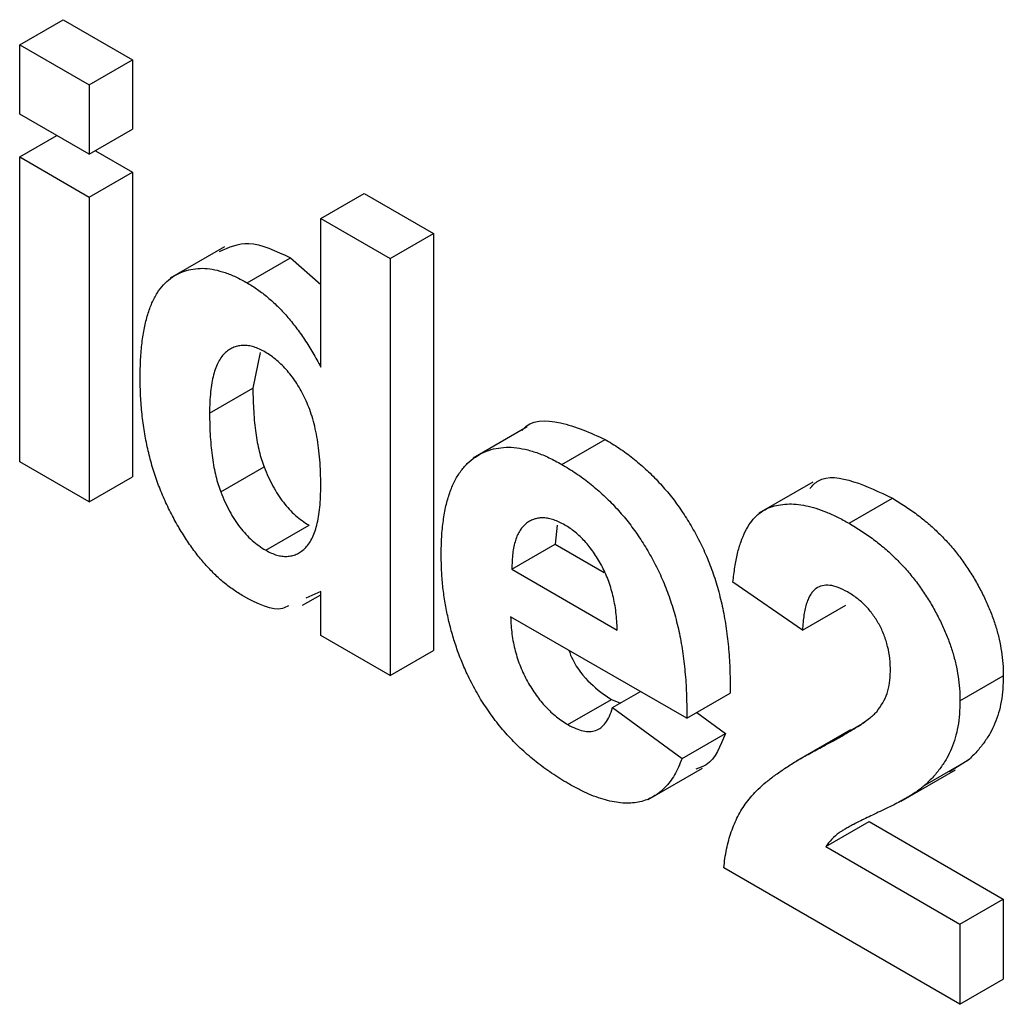
# Model space of a CAD drawing. Units: millimetres. Extents: x -60 to 772, y -87 to 370.
# Drawn here: x 321 to 323, y 95 to 98 of the extents above; entities that cross this region are included whole.
import ezdxf

# ---------------------------------------------------------------- set-up
doc = ezdxf.new("R2010")
doc.units = ezdxf.units.MM

msp = doc.modelspace()

# ---------------------------------------------------------------- linework, layer by layer
at = {"color": 7, "linetype": 'Continuous', "lineweight": 25}
for p, q in [((320.512609, 97.813614), (320.618675, 97.874845)), ((320.618675, 97.874845), (320.788653, 97.776719)), ((320.512609, 97.643501), (320.512609, 97.813614)), ((320.512609, 97.813614), (320.682587, 97.715488)), ((320.682587, 97.715488), (320.788653, 97.776719)), ((320.788653, 97.776719), (320.788653, 97.606606)), ((320.682587, 97.715488), (320.682587, 97.545376)), ((320.682587, 97.545376), (320.512609, 97.643501)), ((320.682587, 97.545376), (320.788653, 97.606606)), ((320.512609, 97.538817), (320.603278, 97.591159)), ((320.697983, 97.554264), (320.788653, 97.501921)), ((320.512609, 97.538817), (320.682587, 97.440691)), ((320.512609, 96.792938), (320.512609, 97.538817)), ((320.682587, 97.440691), (320.788653, 97.501921)), ((320.788653, 97.501921), (320.788653, 96.756043)), ((320.682587, 97.440691), (320.682587, 96.694812)), ((321.249179, 97.388402), (321.355245, 97.449632)), ((321.355245, 97.449632), (321.525222, 97.351506)), ((321.249179, 97.388402), (321.419156, 97.290276)), ((321.249179, 97.024663), (321.249179, 97.388402)), ((321.419156, 97.290276), (321.525222, 97.351506)), ((321.525222, 97.351506), (321.525222, 96.33083)), ((321.013438, 97.318545), (320.880856, 97.242006)), ((321.069109, 97.230642), (321.175175, 97.291873)), ((321.175175, 97.291873), (321.249179, 97.226399)), ((321.419156, 97.290276), (321.419156, 96.2696)), ((321.10078, 97.060013), (321.08328, 96.973005)), ((320.977214, 96.911774), (321.08328, 96.973005)), ((321.754467, 96.877982), (321.621884, 96.801444)), ((321.838611, 96.786418), (321.944677, 96.847648)), ((320.682587, 96.694812), (320.512609, 96.792938)), ((321.004482, 96.718969), (321.110548, 96.7802)), ((320.682587, 96.694812), (320.788653, 96.756043)), ((322.453243, 96.74331), (322.320661, 96.666772)), ((322.541717, 96.642235), (322.647783, 96.703466)), ((321.114436, 96.576367), (321.220502, 96.637597)), ((321.82727, 96.637463), (321.82286, 96.590832)), ((321.716794, 96.529601), (321.82286, 96.590832)), ((321.82286, 96.590832), (321.942155, 96.521964)), ((321.716794, 96.529601), (321.974416, 96.380879)), ((322.42769, 96.380922), (322.257712, 96.498267)), ((321.249179, 96.475477), (321.212647, 96.459257)), ((321.249179, 96.367726), (321.249179, 96.475477)), ((321.204734, 96.441538), (321.249179, 96.467195)), ((322.42769, 96.380922), (322.533756, 96.442152)), ((322.144394, 96.164983), (321.713784, 96.413569)), ((321.419156, 96.2696), (321.249179, 96.367726)), ((321.419156, 96.2696), (321.525222, 96.33083)), ((322.812972, 96.207983), (322.919038, 96.269213)), ((321.963084, 96.191137), (322.031087, 96.230394)), ((321.854016, 96.149417), (321.960082, 96.210647)), ((321.960082, 96.210647), (321.982237, 96.202194)), ((322.144394, 96.164983), (322.25046, 96.226214)), ((321.963084, 96.191137), (322.133062, 96.06684)), ((322.169126, 96.17926), (322.239128, 96.128071)), ((322.47408, 96.094474), (322.580146, 96.155705)), ((322.545011, 96.136837), (322.412428, 96.060298)), ((322.133062, 96.06684), (322.239128, 96.128071)), ((322.727275, 96.001468), (322.833341, 96.062698)), ((322.833341, 96.062698), (322.787174, 96.033896)), ((322.050308, 95.966096), (322.182891, 96.042635)), ((322.66935, 95.962479), (322.801933, 96.039018)), ((322.484526, 95.850858), (322.590592, 95.912089)), ((322.590592, 95.912089), (322.919038, 95.722481)), ((322.484526, 95.850858), (322.812972, 95.66125)), ((322.812972, 95.464967), (322.235049, 95.798595)), ((322.812972, 95.66125), (322.919038, 95.722481)), ((322.919038, 95.722481), (322.919038, 95.526197)), ((322.812972, 95.66125), (322.812972, 95.464967)), ((322.812972, 95.464967), (322.919038, 95.526197))]:
    msp.add_line(p, q, dxfattribs=at)
for points, knots in [([(321.001813, 97.307402), (321.024378, 97.317854), (321.0734, 97.340561), (321.1395, 97.308939), (321.175175, 97.291873)], [0, 0, 0, 0, 0.46029139, 1, 1, 1, 1]), ([(320.807237, 96.998655), (320.807494, 97.013712), (320.807994, 97.042932), (320.811283, 97.083899), (320.817103, 97.12053), (320.825226, 97.153063), (320.835616, 97.181541), (320.848382, 97.205855), (320.863458, 97.226013), (320.880912, 97.241705), (320.90002, 97.253635), (320.920613, 97.261619), (320.942397, 97.265954), (320.96529, 97.266806), (320.989583, 97.263447), (321.015021, 97.256205), (321.041635, 97.245849), (321.059825, 97.235781), (321.069109, 97.230642)], [0, 0, 0, 0, 0.08294601, 0.1609668, 0.23449313, 0.303923, 0.37012036, 0.43332161, 0.49421171, 0.55355567, 0.61139939, 0.66761571, 0.72226494, 0.7764787, 0.83060953, 0.88552368, 0.94157379, 1, 1, 1, 1]), ([(321.069109, 97.230642), (321.077683, 97.225373), (321.094577, 97.214993), (321.119476, 97.195747), (321.143463, 97.174001), (321.166484, 97.149211), (321.188759, 97.122032), (321.210003, 97.092044), (321.230418, 97.059438), (321.242816, 97.036458), (321.249179, 97.024663)], [0, 0, 0, 0, 0.12404993, 0.24440068, 0.36443573, 0.48422738, 0.60660729, 0.73271944, 0.86282158, 1, 1, 1, 1]), ([(321.113197, 97.061249), (321.108465, 97.063842), (321.099122, 97.068961), (321.085439, 97.074133), (321.072352, 97.077167), (321.059919, 97.077904), (321.047943, 97.076807), (321.03657, 97.073518), (321.025904, 97.067855), (321.015868, 97.060185), (321.006512, 97.050493), (320.998857, 97.037718), (320.992027, 97.022977), (320.9866, 97.005546), (320.982377, 96.985688), (320.979474, 96.963299), (320.97739, 96.938711), (320.977274, 96.920947), (320.977214, 96.911774)], [0, 0, 0, 0, 0.05278322, 0.10424176, 0.15448341, 0.20493206, 0.25601795, 0.30873532, 0.36327057, 0.42073688, 0.48033607, 0.54224041, 0.60722472, 0.67621514, 0.74976307, 0.82767182, 0.91101748, 1, 1, 1, 1]), ([(321.249179, 96.735349), (321.249098, 96.745963), (321.248942, 96.76646), (321.247155, 96.796979), (321.244223, 96.82593), (321.239983, 96.853303), (321.23475, 96.879007), (321.228205, 96.90314), (321.2205, 96.925717), (321.211356, 96.946675), (321.201301, 96.965961), (321.19096, 96.983993), (321.179603, 97.000399), (321.167726, 97.015543), (321.155045, 97.029266), (321.141638, 97.041418), (321.127643, 97.052565), (321.118049, 97.058332), (321.113197, 97.061249)], [0, 0, 0, 0, 0.09617775, 0.18572841, 0.26891097, 0.34604861, 0.41678344, 0.48235087, 0.54338873, 0.6001701, 0.65386839, 0.70519568, 0.75433162, 0.80274157, 0.85080443, 0.89929381, 0.9490679, 1, 1, 1, 1]), ([(321.060079, 96.463805), (321.051565, 96.46905), (321.034735, 96.479418), (321.009903, 96.498487), (320.98607, 96.52057), (320.963121, 96.545076), (320.94114, 96.572241), (320.92015, 96.602094), (320.90011, 96.6347), (320.881039, 96.669658), (320.863751, 96.706659), (320.848416, 96.745012), (320.835657, 96.784575), (320.825247, 96.825244), (320.81712, 96.867155), (320.811307, 96.910227), (320.808001, 96.954384), (320.807496, 96.98364), (320.807237, 96.998655)], [0, 0, 0, 0, 0.05429252, 0.10733069, 0.15997463, 0.21276641, 0.26604319, 0.32101018, 0.37831609, 0.43853412, 0.50042337, 0.56356396, 0.62824344, 0.6956292, 0.76593285, 0.84001337, 0.91789141, 1, 1, 1, 1]), ([(321.08328, 96.973005), (321.083306, 96.963105), (321.083354, 96.944039), (321.084917, 96.915664), (321.086878, 96.889195), (321.089975, 96.864232), (321.093505, 96.841007), (321.098362, 96.819263), (321.103687, 96.799163), (321.108327, 96.786339), (321.110548, 96.7802)], [0, 0, 0, 0, 0.163262468, 0.314393776, 0.454650247, 0.583301902, 0.701649157, 0.81067568, 0.90937155, 1, 1, 1, 1]), ([(320.977214, 96.911774), (320.97724, 96.901874), (320.977288, 96.882809), (320.978851, 96.854433), (320.980812, 96.827964), (320.983909, 96.803001), (320.987439, 96.779777), (320.992296, 96.758033), (320.997621, 96.737932), (321.002261, 96.725108), (321.004482, 96.718969)], [0, 0, 0, 0, 0.163262468, 0.314393776, 0.454650247, 0.583301902, 0.701649157, 0.81067568, 0.90937155, 1, 1, 1, 1]), ([(321.741816, 96.869548), (321.742319, 96.870216), (321.761935, 96.89624), (321.835911, 96.896311), (321.908407, 96.863876), (321.944677, 96.847648)], [0, 0, 0, 0, 0.01299293, 0.50618333, 1, 1, 1, 1]), ([(321.944677, 96.847648), (321.956319, 96.840643), (321.979101, 96.826935), (322.012316, 96.802539), (322.043678, 96.775941), (322.073082, 96.746762), (322.100722, 96.715503), (322.12639, 96.681719), (322.15009, 96.645583), (322.171762, 96.607138), (322.191375, 96.566573), (322.208069, 96.52382), (322.222044, 96.479106), (322.233374, 96.432294), (322.24175, 96.383478), (322.247481, 96.332594), (322.250749, 96.279541), (322.250558, 96.24436), (322.25046, 96.226214)], [0, 0, 0, 0, 0.06218391, 0.12168739, 0.17875547, 0.23402244, 0.28833075, 0.34222537, 0.39646037, 0.4517759, 0.50867728, 0.56720483, 0.62862581, 0.69365521, 0.76282661, 0.83673462, 0.91578733, 1, 1, 1, 1]), ([(321.543806, 96.565059), (321.543993, 96.579825), (321.544359, 96.60869), (321.548686, 96.648458), (321.554793, 96.684901), (321.564105, 96.716781), (321.575745, 96.745029), (321.590353, 96.768825), (321.607202, 96.789176), (321.626904, 96.804821), (321.648494, 96.81665), (321.67147, 96.824793), (321.696004, 96.82851), (321.72173, 96.828583), (321.749077, 96.823966), (321.777701, 96.815665), (321.80773, 96.803338), (321.828209, 96.792117), (321.838611, 96.786418)], [0, 0, 0, 0, 0.07638452, 0.14932353, 0.2184236, 0.28471182, 0.34825007, 0.41059089, 0.47129909, 0.53196687, 0.59165126, 0.64995419, 0.70678928, 0.763485, 0.82042357, 0.87852104, 0.93829989, 1, 1, 1, 1]), ([(321.838611, 96.786418), (321.850253, 96.779413), (321.873035, 96.765705), (321.90625, 96.741308), (321.937612, 96.71471), (321.967016, 96.685531), (321.994656, 96.654272), (322.020324, 96.620488), (322.044024, 96.584352), (322.065695, 96.545907), (322.085309, 96.505342), (322.102003, 96.462589), (322.115978, 96.417876), (322.127308, 96.371064), (322.135684, 96.322248), (322.141415, 96.271364), (322.144683, 96.218311), (322.144492, 96.183129), (322.144394, 96.164983)], [0, 0, 0, 0, 0.06218391, 0.12168739, 0.17875547, 0.23402244, 0.28833075, 0.34222537, 0.39646037, 0.4517759, 0.50867728, 0.56720483, 0.62862581, 0.69365521, 0.76282661, 0.83673462, 0.91578733, 1, 1, 1, 1]), ([(321.110548, 96.7802), (321.11383, 96.771989), (321.120181, 96.756101), (321.131769, 96.733429), (321.143893, 96.712451), (321.157436, 96.693538), (321.171773, 96.67631), (321.187217, 96.6613), (321.203539, 96.64804), (321.21476, 96.641132), (321.220502, 96.637597)], [0, 0, 0, 0, 0.14012009, 0.27113012, 0.3960126, 0.51601364, 0.63509086, 0.75335825, 0.87380805, 1, 1, 1, 1]), ([(322.445539, 96.727407), (322.452161, 96.734479), (322.477252, 96.761278), (322.553318, 96.749156), (322.616274, 96.718706), (322.647783, 96.703466)], [0, 0, 0, 0, 0.151878, 0.57553409, 1, 1, 1, 1]), ([(321.114436, 96.576367), (321.119047, 96.573935), (321.128148, 96.569136), (321.141524, 96.564003), (321.154276, 96.561505), (321.166479, 96.561047), (321.178342, 96.562399), (321.189486, 96.566328), (321.200137, 96.572326), (321.21024, 96.580388), (321.219484, 96.590811), (321.227454, 96.603927), (321.234153, 96.619687), (321.239794, 96.637743), (321.24404, 96.658493), (321.246912, 96.681787), (321.249003, 96.707392), (321.249119, 96.725836), (321.249179, 96.735349)], [0, 0, 0, 0, 0.05053247, 0.09974488, 0.14799663, 0.19717081, 0.24706647, 0.29906655, 0.35347079, 0.41083692, 0.47090813, 0.53366105, 0.59981229, 0.67078003, 0.74483468, 0.82447284, 0.9094657, 1, 1, 1, 1]), ([(321.004482, 96.718969), (321.007764, 96.710758), (321.014115, 96.694871), (321.025703, 96.672199), (321.037827, 96.65122), (321.05137, 96.632308), (321.065707, 96.61508), (321.081151, 96.60007), (321.097473, 96.58681), (321.108694, 96.579901), (321.114436, 96.576367)], [0, 0, 0, 0, 0.14012009, 0.27113012, 0.3960126, 0.51601364, 0.63509086, 0.75335825, 0.87380805, 1, 1, 1, 1]), ([(322.257712, 96.498267), (322.259079, 96.51073), (322.261729, 96.534893), (322.268341, 96.56798), (322.276715, 96.597191), (322.28725, 96.622233), (322.299511, 96.643555), (322.314123, 96.66037), (322.330575, 96.673253), (322.348882, 96.682182), (322.368928, 96.687289), (322.389962, 96.690034), (322.412396, 96.689296), (322.435982, 96.685745), (322.460711, 96.679513), (322.486696, 96.669831), (322.513777, 96.657938), (322.532263, 96.647549), (322.541717, 96.642235)], [0, 0, 0, 0, 0.07943572, 0.15401317, 0.22414148, 0.28993417, 0.35273231, 0.41272578, 0.47030274, 0.52716876, 0.58350226, 0.63994822, 0.69658497, 0.75372691, 0.81270704, 0.87296348, 0.93503486, 1, 1, 1, 1]), ([(322.647783, 96.703466), (322.65806, 96.697305), (322.678076, 96.685306), (322.707295, 96.664769), (322.734745, 96.642526), (322.760665, 96.61909), (322.784789, 96.593851), (322.807317, 96.56717), (322.827897, 96.538731), (322.846833, 96.509261), (322.86376, 96.479102), (322.878587, 96.448797), (322.891009, 96.418537), (322.901433, 96.388367), (322.909173, 96.358296), (322.914812, 96.32834), (322.918551, 96.298259), (322.918874, 96.279002), (322.919038, 96.269213)], [0, 0, 0, 0, 0.0756723, 0.14738131, 0.21608468, 0.28169804, 0.34545988, 0.40748561, 0.4687313, 0.52978236, 0.59003293, 0.64854812, 0.70595351, 0.76310164, 0.82028943, 0.87847926, 0.93822606, 1, 1, 1, 1]), ([(321.752914, 96.642672), (321.750002, 96.640125), (321.744151, 96.635007), (321.73673, 96.625205), (321.730266, 96.61388), (321.725449, 96.600227), (321.721219, 96.585392), (321.718737, 96.56829), (321.717066, 96.549728), (321.716886, 96.536437), (321.716794, 96.529601)], [0, 0, 0, 0, 0.11298424, 0.22699943, 0.34439148, 0.4639563, 0.58957177, 0.71973022, 0.85585715, 1, 1, 1, 1]), ([(321.846225, 96.638081), (321.841615, 96.640569), (321.832532, 96.645472), (321.819212, 96.65094), (321.806587, 96.654288), (321.79456, 96.655899), (321.783157, 96.655459), (321.772378, 96.653068), (321.762182, 96.64886), (321.756039, 96.644758), (321.752914, 96.642672)], [0, 0, 0, 0, 0.13043961, 0.25703776, 0.37978786, 0.49981508, 0.62084895, 0.74453846, 0.87007461, 1, 1, 1, 1]), ([(321.974416, 96.380879), (321.974124, 96.388277), (321.973554, 96.402683), (321.971696, 96.424282), (321.968505, 96.445255), (321.964309, 96.465518), (321.95871, 96.485079), (321.952458, 96.503975), (321.944792, 96.522169), (321.93601, 96.539456), (321.926747, 96.555972), (321.916507, 96.57117), (321.906153, 96.585457), (321.89515, 96.598459), (321.883611, 96.610201), (321.871576, 96.620884), (321.859023, 96.630132), (321.850538, 96.635402), (321.846225, 96.638081)], [0, 0, 0, 0, 0.08231407, 0.16031239, 0.23451537, 0.30373945, 0.37025788, 0.43405955, 0.49578293, 0.55584294, 0.61450554, 0.67129378, 0.72655852, 0.77996473, 0.83395859, 0.88849524, 0.9433177, 1, 1, 1, 1]), ([(322.541717, 96.642235), (322.551994, 96.636074), (322.57201, 96.624075), (322.601229, 96.603539), (322.628679, 96.581296), (322.654599, 96.557859), (322.678723, 96.532621), (322.701251, 96.505939), (322.721831, 96.4775), (322.740767, 96.44803), (322.757694, 96.417872), (322.772521, 96.387567), (322.784943, 96.357306), (322.795367, 96.327137), (322.803107, 96.297065), (322.808746, 96.267109), (322.812485, 96.237028), (322.812808, 96.217772), (322.812972, 96.207983)], [0, 0, 0, 0, 0.0756723, 0.14738131, 0.21608468, 0.28169804, 0.34545988, 0.40748561, 0.4687313, 0.52978236, 0.59003293, 0.64854812, 0.70595351, 0.76310164, 0.82028943, 0.87847926, 0.93822606, 1, 1, 1, 1]), ([(321.607194, 96.273911), (321.602088, 96.285408), (321.591807, 96.308558), (321.579026, 96.343832), (321.568098, 96.379609), (321.559392, 96.41576), (321.552155, 96.452603), (321.547286, 96.489826), (321.544479, 96.527532), (321.544034, 96.552381), (321.543806, 96.565059)], [0, 0, 0, 0, 0.11559889, 0.23278242, 0.35081134, 0.47229113, 0.59676346, 0.72606658, 0.86023491, 1, 1, 1, 1]), ([(322.538175, 96.474167), (322.530466, 96.478214), (322.515573, 96.486033), (322.494407, 96.491445), (322.47589, 96.490351), (322.462694, 96.484541), (322.45378, 96.476629), (322.447706, 96.468757), (322.442471, 96.458849), (322.437832, 96.447191), (322.434168, 96.433401), (322.431217, 96.417751), (322.428839, 96.400228), (322.428083, 96.38752), (322.42769, 96.380922)], [0, 0, 0, 0, 0.11689903, 0.22582368, 0.33008608, 0.43545149, 0.49030673, 0.54824406, 0.61076683, 0.67767509, 0.7491886, 0.82685872, 0.91011159, 1, 1, 1, 1]), ([(322.642995, 96.279733), (322.642677, 96.290101), (322.642074, 96.309715), (322.637024, 96.339819), (322.628068, 96.368362), (322.615738, 96.395109), (322.600146, 96.419488), (322.581918, 96.441374), (322.560788, 96.459854), (322.545937, 96.469254), (322.538175, 96.474167)], [0, 0, 0, 0, 0.14914029, 0.2821618, 0.4046557, 0.52110969, 0.63441645, 0.74879645, 0.86871055, 1, 1, 1, 1]), ([(321.170297, 96.440454), (321.165604, 96.437983), (321.136971, 96.422909), (321.095093, 96.445182), (321.060079, 96.463805)], [0, 0, 0, 0, 0.163878624, 1, 1, 1, 1]), ([(321.713784, 96.413569), (321.714063, 96.406382), (321.714606, 96.392388), (321.716662, 96.371203), (321.720222, 96.350429), (321.72488, 96.330187), (321.730419, 96.310588), (321.737466, 96.291431), (321.745584, 96.272772), (321.75497, 96.254728), (321.765246, 96.237587), (321.77609, 96.221477), (321.787485, 96.206287), (321.799725, 96.19267), (321.812403, 96.17982), (321.825748, 96.16857), (321.83967, 96.158177), (321.849168, 96.152377), (321.854016, 96.149417)], [0, 0, 0, 0, 0.07698477, 0.14991403, 0.22016412, 0.28648846, 0.35077958, 0.41253531, 0.47379318, 0.53465441, 0.59429589, 0.65221348, 0.70892655, 0.76599681, 0.8224146, 0.87996574, 0.93874213, 1, 1, 1, 1]), ([(321.856121, 96.331399), (321.859031, 96.323716), (321.870438, 96.293601), (321.90854, 96.246764), (321.942896, 96.22269), (321.960082, 96.210647)], [0, 0, 0, 0, 0.146161896, 0.572891894, 1, 1, 1, 1]), ([(322.609353, 96.181179), (322.614471, 96.188041), (322.624342, 96.201278), (322.635167, 96.224805), (322.641665, 96.250823), (322.642556, 96.2702), (322.642995, 96.279733)], [0, 0, 0, 0, 0.27279555, 0.526191009, 0.766904419, 1, 1, 1, 1]), ([(321.85437, 96.005271), (321.840896, 96.013433), (321.814731, 96.029283), (321.776877, 96.057129), (321.741718, 96.087182), (321.709188, 96.119628), (321.679393, 96.154756), (321.65229, 96.192201), (321.627825, 96.232043), (321.614112, 96.259871), (321.607194, 96.273911)], [0, 0, 0, 0, 0.14386811, 0.27938093, 0.40720186, 0.52946101, 0.64816614, 0.76498488, 0.88143053, 1, 1, 1, 1]), ([(322.919038, 96.269213), (322.918822, 96.258212), (322.918393, 96.236388), (322.914286, 96.20613), (322.90801, 96.177877), (322.898736, 96.152029), (322.88698, 96.127539), (322.871826, 96.104867), (322.854231, 96.082513), (322.840454, 96.069446), (322.833341, 96.062698)], [0, 0, 0, 0, 0.11917624, 0.23642738, 0.35266385, 0.46908608, 0.58946291, 0.71760147, 0.85418947, 1, 1, 1, 1]), ([(322.812972, 96.207983), (322.812756, 96.196982), (322.812327, 96.175157), (322.80822, 96.1449), (322.801944, 96.116646), (322.79267, 96.090798), (322.780914, 96.066309), (322.76576, 96.043637), (322.748165, 96.021282), (322.734388, 96.008215), (322.727275, 96.001468)], [0, 0, 0, 0, 0.11917624, 0.23642738, 0.35266385, 0.46908608, 0.58946291, 0.71760147, 0.85418947, 1, 1, 1, 1]), ([(321.854016, 96.149417), (321.860467, 96.146022), (321.872963, 96.139449), (321.890975, 96.133533), (321.907318, 96.131999), (321.922163, 96.134443), (321.935372, 96.141443), (321.946447, 96.15368), (321.95613, 96.170141), (321.96069, 96.183908), (321.963084, 96.191137)], [0, 0, 0, 0, 0.1255538, 0.24317897, 0.35646636, 0.46862986, 0.58481575, 0.71008016, 0.84776609, 1, 1, 1, 1]), ([(322.47408, 96.094474), (322.482819, 96.09917), (322.499455, 96.10811), (322.523145, 96.120989), (322.543972, 96.133377), (322.562369, 96.144391), (322.577913, 96.154828), (322.590808, 96.164264), (322.601217, 96.172674), (322.606854, 96.178567), (322.609353, 96.181179)], [0, 0, 0, 0, 0.18509006, 0.35235696, 0.50307951, 0.63727946, 0.75247327, 0.85188579, 0.93433943, 1, 1, 1, 1]), ([(322.239128, 96.128071), (322.227076, 96.096948), (322.211079, 96.055638), (322.175462, 96.043589), (322.166678, 96.040617)], [0, 0, 0, 0, 0.75337617, 1, 1, 1, 1]), ([(322.235049, 95.798595), (322.237005, 95.814241), (322.240918, 95.845523), (322.253013, 95.887536), (322.269157, 95.926028), (322.286677, 95.95482), (322.304103, 95.976078), (322.319914, 95.992613), (322.338776, 96.009029), (322.360415, 96.025702), (322.384711, 96.042795), (322.411847, 96.060086), (322.44195, 96.077342), (322.463129, 96.088635), (322.47408, 96.094474)], [0, 0, 0, 0, 0.09635745, 0.19266088, 0.28945493, 0.3884793, 0.44192142, 0.5015211, 0.56788278, 0.64089165, 0.72037066, 0.80663692, 0.90001594, 1, 1, 1, 1]), ([(322.133062, 96.06684), (322.130282, 96.059601), (322.124815, 96.045369), (322.114828, 96.02634), (322.103664, 96.009645), (322.091377, 95.995127), (322.078013, 95.982733), (322.063131, 95.97314), (322.047454, 95.965254), (322.030327, 95.960258), (322.01218, 95.95735), (321.99292, 95.956757), (321.972395, 95.959068), (321.950915, 95.963481), (321.928383, 95.970113), (321.904706, 95.979324), (321.879914, 95.990928), (321.862992, 96.00043), (321.85437, 96.005271)], [0, 0, 0, 0, 0.06694831, 0.13163464, 0.19440218, 0.25535859, 0.31552602, 0.37456799, 0.43328015, 0.4917915, 0.55047158, 0.610148, 0.67042096, 0.73209905, 0.79552315, 0.860926, 0.92914033, 1, 1, 1, 1]), ([(322.727275, 96.001468), (322.724587, 95.99911), (322.718829, 95.994059), (322.709033, 95.986873), (322.697681, 95.9794), (322.684932, 95.971286), (322.670366, 95.96332), (322.654506, 95.954516), (322.636655, 95.946196), (322.618166, 95.937114), (322.599596, 95.928606), (322.582528, 95.920197), (322.567025, 95.912988), (322.553808, 95.905672), (322.5421, 95.899716), (322.532324, 95.894226), (322.524295, 95.889577), (322.513233, 95.881491), (322.499157, 95.870044), (322.489254, 95.857058), (322.484526, 95.850858)], [0, 0, 0, 0, 0.03697531, 0.07919255, 0.12670094, 0.17918408, 0.23736864, 0.30055854, 0.36915314, 0.44311238, 0.51601839, 0.58247318, 0.64213681, 0.69461994, 0.74067943, 0.77958903, 0.81207379, 0.8378141, 0.92256488, 1, 1, 1, 1])]:
    msp.add_open_spline(points, degree=3, knots=knots, dxfattribs=at)

doc.saveas('drawing.dxf')
